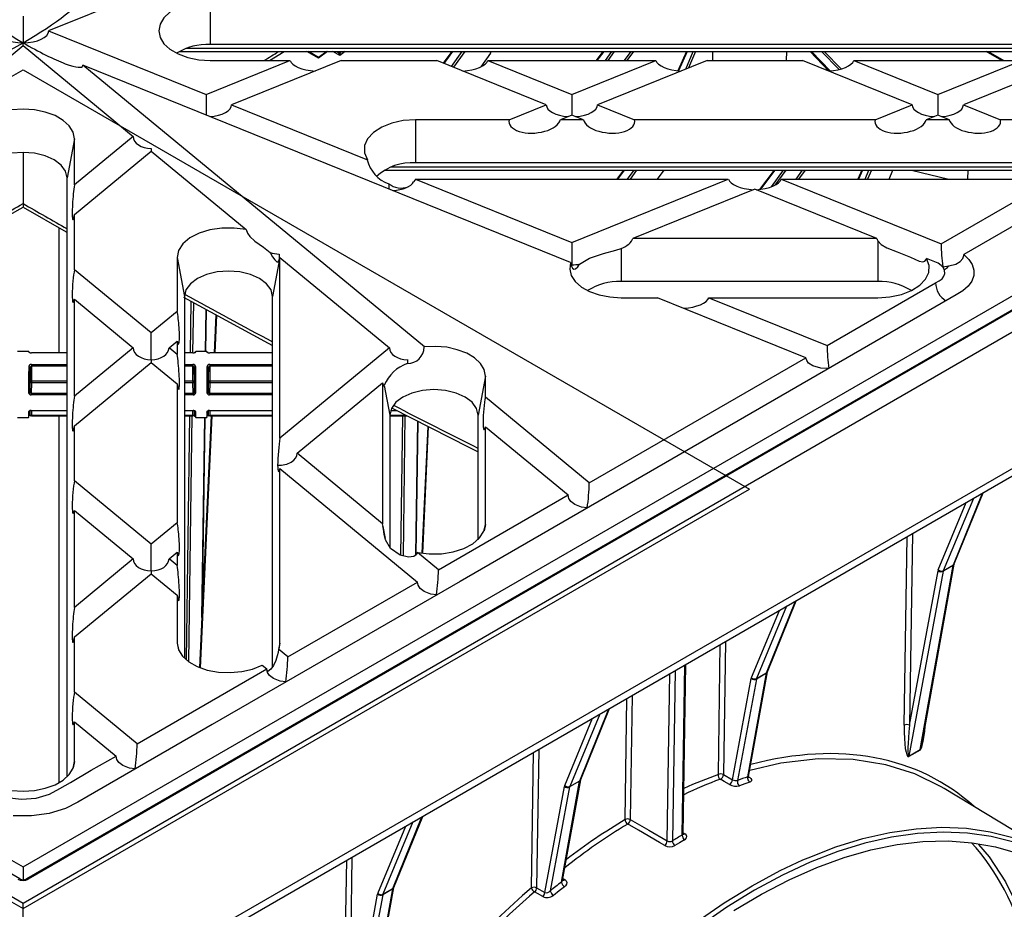
# Model space of a CAD drawing. Units: millimetres. Extents: x 49 to 2891, y 49 to 2030.
# Drawn here: x 2543 to 2677, y 1593 to 1715 of the extents above; entities that cross this region are included whole.
import ezdxf

# ---------------------------------------------------------------- set-up
doc = ezdxf.new("R2010")
doc.units = ezdxf.units.MM
doc.header["$LTSCALE"] = 7
doc.layers.add('HAURATON_PRODUCT_CONTOUR', color=7, linetype='Continuous', lineweight=25)

msp = doc.modelspace()

# ---------------------------------------------------------------- linework, layer by layer
at = {"color": 7, "linetype": 'Continuous'}
for p, q in [((2444.74, 1650.55), (2543.74, 1707.7)), ((2543.74, 1707.7), (2642.73, 1650.55)), ((2444.74, 1650.55), (2543.74, 1593.4)), ((2543.74, 1593.4), (2642.73, 1650.55))]:
    msp.add_line(p, q, dxfattribs=at)
at = {"layer": 'HAURATON_PRODUCT_CONTOUR'}
for p, q in [((2568.67, 1721.68), (2547.22, 1713.01)), ((2569.23, 1717.05), (2569.23, 1711.16)), ((2543.74, 1715.02), (2543.74, 1711.37)), ((2337.85, 1713.01), (2543.74, 1594.16)), ((2543.28, 1597.45), (2343.77, 1712.62)), ((2346.39, 1713.01), (2543.74, 1599.08)), ((2543.74, 1599.08), (2741.08, 1713.01)), ((2543.74, 1594.16), (2749.62, 1713.01)), ((2743.7, 1712.62), (2544.19, 1597.45)), ((2743.95, 1712.6), (2544.44, 1597.42)), ((2547.22, 1713.01), (2568.67, 1704.34)), ((2528.72, 1698.62), (2543.74, 1710.99)), ((2543.74, 1710.99), (2543.74, 1711.37)), ((2543.74, 1710.99), (2558.75, 1698.62)), ((2716.23, 1711.16), (2569.23, 1711.16)), ((2565.07, 1710.19), (2715.81, 1710.19)), ((2716.46, 1710.58), (2565.9, 1710.58)), ((2577.31, 1708.97), (2579.32, 1710.19)), ((2583.99, 1709.28), (2582.4, 1710.19)), ((2584.02, 1709.39), (2582.63, 1710.19)), ((2585.24, 1710.19), (2583.99, 1709.28)), ((2585.13, 1710.19), (2584.02, 1709.39)), ((2586.9, 1709.66), (2585.97, 1710.19)), ((2586.42, 1710.19), (2586.77, 1709.99)), ((2586.76, 1710.09), (2586.76, 1710.19)), ((2587.62, 1710.19), (2586.9, 1709.66)), ((2587.01, 1710.08), (2587.16, 1710.19)), ((2587.01, 1710.19), (2587.01, 1710.08)), ((2602.17, 1710.19), (2601.01, 1708.6)), ((2602.28, 1710.19), (2601.1, 1708.57)), ((2602.14, 1708.15), (2603.59, 1710.19)), ((2603.94, 1710.19), (2602.41, 1708.04)), ((2607.45, 1709.96), (2606.13, 1708.1)), ((2607.45, 1709.96), (2607.55, 1710.19)), ((2622.77, 1710.19), (2621.84, 1708.97)), ((2622.87, 1710.19), (2621.94, 1708.97)), ((2623.09, 1708.97), (2623.98, 1710.19)), ((2624.3, 1710.19), (2623.41, 1708.97)), ((2625.71, 1708.97), (2626.6, 1710.19)), ((2626.92, 1710.19), (2626.03, 1708.97)), ((2634.13, 1710.19), (2632.96, 1707.56)), ((2634.22, 1710.19), (2633.05, 1707.55)), ((2634.06, 1707.8), (2635.07, 1710.19)), ((2635.38, 1710.19), (2634.44, 1707.95)), ((2637.76, 1708.97), (2637.76, 1710.19)), ((2647.79, 1708.97), (2647.81, 1710.19)), ((2653.56, 1707.53), (2651.02, 1710.19)), ((2651.2, 1710.19), (2653.73, 1707.54)), ((2654.96, 1707.74), (2652.57, 1710.19)), ((2655.21, 1707.81), (2652.9, 1710.19)), ((2677.11, 1708.97), (2674.99, 1710.19)), ((2675.27, 1710.19), (2677.4, 1708.97)), ((2598.43, 1669.93), (2551.88, 1708.31)), ((2618.35, 1681.44), (2551.88, 1708.31)), ((2568.67, 1704.34), (2580.11, 1708.97)), ((2569.23, 1708.97), (2580.11, 1708.97)), ((2587.09, 1708.97), (2572.15, 1702.93)), ((2587.09, 1708.97), (2600.11, 1708.97)), ((2615.04, 1702.93), (2600.11, 1708.97)), ((2607.08, 1708.97), (2618.53, 1704.34)), ((2607.08, 1708.97), (2629.98, 1708.97)), ((2618.53, 1704.34), (2629.98, 1708.97)), ((2636.95, 1708.97), (2622.02, 1702.93)), ((2636.95, 1708.97), (2649.97, 1708.97)), ((2664.91, 1702.93), (2649.97, 1708.97)), ((2656.95, 1708.97), (2668.39, 1704.34)), ((2656.95, 1708.97), (2679.84, 1708.97)), ((2668.39, 1704.34), (2679.84, 1708.97)), ((2686.81, 1708.97), (2671.88, 1702.93)), ((2568.67, 1704.34), (2568.67, 1701.52)), ((2618.53, 1704.34), (2618.53, 1701.52)), ((2668.39, 1704.34), (2668.39, 1701.52)), ((2572.15, 1702.93), (2590.66, 1695.45)), ((2609.98, 1700.88), (2615.04, 1702.93)), ((2622.02, 1702.93), (2627.08, 1700.88)), ((2659.85, 1700.88), (2664.91, 1702.93)), ((2671.88, 1702.93), (2676.94, 1700.88)), ((2618.53, 1701.52), (2616.96, 1700.88)), ((2620.1, 1700.88), (2618.53, 1701.52)), ((2668.39, 1701.52), (2666.82, 1700.88)), ((2669.97, 1700.88), (2668.39, 1701.52)), ((2597.23, 1700.88), (2597.23, 1695)), ((2609.98, 1700.88), (2597.23, 1700.88)), ((2620.1, 1700.88), (2616.96, 1700.88)), ((2659.85, 1700.88), (2627.08, 1700.88)), ((2669.97, 1700.88), (2666.82, 1700.88)), ((2688.23, 1700.88), (2676.94, 1700.88)), ((2550.74, 1698.29), (2549.74, 1692.98)), ((2558.75, 1698.62), (2550.74, 1692.01)), ((2550.74, 1692.01), (2550.74, 1698.29)), ((2543.74, 1696.45), (2543.74, 1689.47)), ((2550.74, 1687.98), (2561.19, 1696.6)), ((2561.19, 1696.98), (2561.19, 1696.6)), ((2561.19, 1696.6), (2574.15, 1685.92)), ((2688.23, 1695), (2597.23, 1695)), ((2545.38, 1576.5), (2747.97, 1693.45)), ((2593.07, 1694.03), (2692.39, 1694.03)), ((2691.56, 1694.42), (2593.9, 1694.42)), ((2625.55, 1694.03), (2624.66, 1692.8)), ((2625.66, 1694.03), (2624.77, 1692.8)), ((2626.13, 1692.8), (2627.01, 1694.03)), ((2627.35, 1694.03), (2626.48, 1692.8)), ((2631.04, 1694.03), (2630.16, 1692.8)), ((2646.09, 1694.03), (2644.1, 1691.4)), ((2646.2, 1694.03), (2644.22, 1691.42)), ((2645.72, 1691.77), (2647.36, 1694.03)), ((2647.68, 1694.03), (2646.18, 1691.97)), ((2649.09, 1692.8), (2649.98, 1694.03)), ((2650.3, 1694.03), (2649.41, 1692.8)), ((2658.04, 1694.03), (2657.5, 1692.8)), ((2658.14, 1694.03), (2657.59, 1692.8)), ((2658.51, 1692.8), (2659.02, 1694.03)), ((2659.34, 1694.03), (2658.82, 1692.8)), ((2661.76, 1692.8), (2662.28, 1694.03)), ((2664.83, 1694.03), (2669.9, 1692.8)), ((2672.51, 1692.8), (2672.53, 1694.03)), ((2549.74, 1611.35), (2549.74, 1692.98)), ((2593.6, 1692.16), (2593.6, 1691.44)), ((2597.21, 1692.8), (2618.53, 1684.18)), ((2597.23, 1692.8), (2639.85, 1692.8)), ((2618.53, 1684.18), (2639.85, 1692.8)), ((2647.07, 1692.8), (2668.85, 1684)), ((2647.07, 1692.8), (2684.1, 1692.8)), ((2668.85, 1684), (2684.1, 1692.8)), ((2689.98, 1692.93), (2671.94, 1682.52)), ((2545.49, 1575.54), (2746.62, 1691.66)), ((2643.46, 1691.44), (2626.83, 1684.72)), ((2660.09, 1684.72), (2643.46, 1691.44)), ((2543.74, 1689.47), (2543.74, 1689.47)), ((2550.74, 1680.46), (2550.74, 1687.98)), ((2548.68, 1669.13), (2548.68, 1686.17)), ((2618.53, 1684.18), (2618.53, 1681.14)), ((2660.09, 1684.72), (2626.83, 1684.72)), ((2660.23, 1684.39), (2660.23, 1678.84)), ((2625.23, 1683.33), (2625.23, 1678.84)), ((2564.74, 1682.13), (2564.74, 1674.76)), ((2564.74, 1682.13), (2565.74, 1676.82)), ((2578.74, 1682.13), (2577.74, 1676.82)), ((2578.65, 1682.59), (2578.65, 1681.79)), ((2578.74, 1682.14), (2593.67, 1669.83)), ((2578.74, 1657.52), (2578.74, 1682.13)), ((2668.45, 1681.34), (2666.85, 1681.99)), ((2561.19, 1671.84), (2550.74, 1680.46)), ((2669.92, 1680.97), (2669.86, 1680.91)), ((2669.92, 1680.97), (2669.92, 1680.97)), ((2660.23, 1678.84), (2625.23, 1678.84)), ((2653.3, 1670.13), (2668.09, 1678.66)), ((2550.74, 1663.22), (2550.74, 1676.44)), ((2550.74, 1676.44), (2558.75, 1669.83)), ((2565.74, 1676.82), (2565.74, 1627.51)), ((2566.57, 1669.13), (2566.66, 1676.14)), ((2566.95, 1675.99), (2566.85, 1669.13)), ((2577.74, 1626.32), (2577.74, 1676.82)), ((2625.23, 1676.64), (2630.22, 1676.64)), ((2650.43, 1668.47), (2630.22, 1676.64)), ((2637.2, 1676.64), (2653.3, 1670.13)), ((2637.2, 1676.64), (2660.23, 1676.64)), ((2564.74, 1674.76), (2561.19, 1671.84)), ((2568.61, 1669.33), (2568.69, 1675.04)), ((2568.66, 1669.33), (2568.74, 1675.02)), ((2570.02, 1674.32), (2569.78, 1669.13)), ((2570.08, 1674.28), (2569.85, 1669.13)), ((2561.19, 1668.2), (2561.19, 1671.84)), ((2563.63, 1669.83), (2564.74, 1670.74)), ((2564.74, 1670.74), (2564.74, 1668.92)), ((2544.49, 1669.33), (2542.98, 1669.33)), ((2558.75, 1669.83), (2550.74, 1663.22)), ((2564.74, 1668.92), (2563.63, 1669.83)), ((2568.78, 1669.33), (2567.27, 1669.33)), ((2593.67, 1669.83), (2578.74, 1657.52)), ((2549.74, 1669.13), (2544.91, 1669.13)), ((2544.91, 1669.13), (2544.91, 1669.12)), ((2549.74, 1669.12), (2544.91, 1669.12)), ((2561.19, 1668.2), (2561.19, 1667.82)), ((2566.86, 1669.13), (2565.74, 1669.13)), ((2566.86, 1669.12), (2565.74, 1669.12)), ((2566.86, 1669.13), (2566.86, 1669.12)), ((2577.74, 1669.13), (2569.2, 1669.13)), ((2569.2, 1669.13), (2569.2, 1669.12)), ((2577.74, 1669.12), (2569.2, 1669.12)), ((2596.11, 1668.2), (2596.11, 1667.66)), ((2620.89, 1651.41), (2650.43, 1668.47)), ((2544.71, 1665.22), (2544.71, 1667.08)), ((2544.91, 1667.55), (2544.91, 1667.31)), ((2544.91, 1667.55), (2549.74, 1667.55)), ((2544.91, 1667.31), (2544.91, 1665.33)), ((2549.74, 1667.31), (2544.91, 1667.31)), ((2550.74, 1659.2), (2561.19, 1667.82)), ((2561.19, 1667.82), (2564.74, 1664.9)), ((2565.74, 1667.55), (2566.86, 1667.55)), ((2566.86, 1667.31), (2565.74, 1667.31)), ((2566.86, 1667.55), (2566.86, 1667.31)), ((2566.86, 1665.33), (2566.86, 1667.31)), ((2567.06, 1667.08), (2567.06, 1665.22)), ((2569, 1665.22), (2569, 1667.08)), ((2569.2, 1667.55), (2569.2, 1667.31)), ((2569.2, 1667.55), (2577.74, 1667.55)), ((2569.2, 1667.31), (2569.2, 1665.33)), ((2577.74, 1667.31), (2569.2, 1667.31)), ((2544.67, 1663.86), (2544.71, 1665.22)), ((2544.91, 1665.33), (2544.91, 1665.05)), ((2544.91, 1665.33), (2549.74, 1665.33)), ((2565.74, 1665.33), (2566.86, 1665.33)), ((2566.86, 1665.33), (2566.86, 1665.05)), ((2567.06, 1665.22), (2567.1, 1663.86)), ((2568.96, 1663.86), (2569, 1665.22)), ((2569.2, 1665.33), (2569.2, 1665.05)), ((2569.2, 1665.33), (2577.74, 1665.33)), ((2606.74, 1665.96), (2605.74, 1660.65)), ((2606.74, 1663.08), (2606.74, 1665.96)), ((2544.91, 1665.05), (2544.86, 1663.62)), ((2549.74, 1665.05), (2544.91, 1665.05)), ((2564.74, 1664.9), (2564.74, 1645.98)), ((2566.86, 1665.05), (2565.74, 1665.05)), ((2566.9, 1663.62), (2566.86, 1665.05)), ((2569.2, 1665.05), (2569.16, 1663.62)), ((2577.74, 1665.05), (2569.2, 1665.05)), ((2581.09, 1655.44), (2592.74, 1665.04)), ((2592.74, 1665.04), (2592.74, 1645.84)), ((2592.97, 1664.7), (2593.74, 1660.65)), ((2544.86, 1663.62), (2544.86, 1663.39)), ((2544.86, 1663.62), (2549.74, 1663.62)), ((2549.74, 1663.39), (2544.86, 1663.39)), ((2565.74, 1663.62), (2566.9, 1663.62)), ((2566.9, 1663.39), (2565.74, 1663.39)), ((2566.9, 1663.62), (2566.9, 1663.39)), ((2569.16, 1663.62), (2569.16, 1663.39)), ((2569.16, 1663.62), (2577.74, 1663.62)), ((2577.74, 1663.39), (2569.16, 1663.39)), ((2620.89, 1651.41), (2606.74, 1663.08)), ((2544.71, 1660.62), (2544.71, 1661.21)), ((2544.86, 1661.29), (2549.74, 1661.29)), ((2544.86, 1661.29), (2544.86, 1661.25)), ((2544.86, 1661.25), (2549.74, 1661.25)), ((2544.91, 1661.25), (2544.91, 1660.62)), ((2565.74, 1661.29), (2566.9, 1661.29)), ((2565.74, 1661.25), (2566.9, 1661.25)), ((2566.86, 1660.62), (2566.86, 1661.25)), ((2566.9, 1661.29), (2566.9, 1661.25)), ((2567.06, 1661.21), (2567.06, 1660.62)), ((2569, 1660.62), (2569, 1661.21)), ((2569.16, 1661.29), (2577.74, 1661.29)), ((2569.16, 1661.29), (2569.16, 1661.25)), ((2569.16, 1661.25), (2577.74, 1661.25)), ((2569.2, 1661.25), (2569.2, 1660.62)), ((2593.83, 1661.25), (2594.72, 1661.25)), ((2593.84, 1661.29), (2594.63, 1661.29)), ((2542.98, 1660.33), (2544.49, 1660.33)), ((2544.91, 1660.62), (2549.74, 1660.62)), ((2544.91, 1660.62), (2544.91, 1660.53)), ((2544.91, 1660.53), (2549.74, 1660.53)), ((2548.68, 1610.57), (2548.68, 1660.53)), ((2565.74, 1660.62), (2566.86, 1660.62)), ((2565.74, 1660.53), (2566.86, 1660.53)), ((2566, 1627.28), (2566.45, 1660.53)), ((2566.74, 1660.53), (2566.28, 1627.06)), ((2566.86, 1660.62), (2566.86, 1660.53)), ((2566.86, 1660.53), (2566.86, 1660.53)), ((2567.27, 1660.33), (2568.78, 1660.33)), ((2569.39, 1660.53), (2567.8, 1626.25)), ((2569.45, 1660.53), (2567.86, 1626.23)), ((2568.12, 1633.07), (2568.49, 1660.33)), ((2568.19, 1634.67), (2568.54, 1660.33)), ((2569.2, 1660.62), (2577.74, 1660.62)), ((2569.2, 1660.62), (2569.2, 1660.53)), ((2569.2, 1660.53), (2577.74, 1660.53)), ((2593.74, 1660.65), (2593.74, 1642.62)), ((2593.74, 1660.62), (2595.95, 1660.62)), ((2593.74, 1660.53), (2596.12, 1660.53)), ((2595.23, 1641.51), (2595.49, 1660.53)), ((2595.78, 1660.53), (2595.52, 1641.45)), ((2605.74, 1643.67), (2605.74, 1660.65)), ((2550.74, 1651.68), (2550.74, 1659.2)), ((2597.27, 1641.59), (2597.52, 1659.82)), ((2597.32, 1641.67), (2597.57, 1659.79)), ((2598.9, 1659.11), (2598.1, 1641.83)), ((2598.96, 1659.08), (2598.17, 1641.82)), ((2606.74, 1645.76), (2606.74, 1659.05)), ((2606.74, 1659.05), (2618.02, 1649.76)), ((2592.74, 1645.84), (2581.09, 1655.44)), ((2578.74, 1629.59), (2578.74, 1653.35)), ((2578.74, 1653.35), (2597.48, 1637.9)), ((2561.19, 1643.06), (2550.74, 1651.68)), ((2600.35, 1639.56), (2618.02, 1649.76)), ((2673.24, 1649.29), (2669.14, 1639.43)), ((2670.52, 1640.23), (2674.47, 1650)), ((2670.65, 1640.37), (2674.56, 1650.06)), ((2668.47, 1639.56), (2672.28, 1648.74)), ((2550.74, 1634.44), (2550.74, 1647.65)), ((2550.74, 1647.65), (2558.75, 1641.05)), ((2564.74, 1645.98), (2561.19, 1643.06)), ((2592.79, 1645.46), (2593.1, 1643.84)), ((2606.74, 1645.76), (2606.57, 1644.89)), ((2663.82, 1618.39), (2664.22, 1644.08)), ((2664.93, 1644.49), (2664.52, 1618.39)), ((2561.19, 1639.41), (2561.19, 1643.06)), ((2563.63, 1641.05), (2564.74, 1641.95)), ((2564.74, 1641.95), (2564.74, 1640.14)), ((2600.35, 1639.56), (2597.47, 1641.93)), ((2558.75, 1641.05), (2550.74, 1634.44)), ((2564.74, 1640.14), (2563.63, 1641.05)), ((2665.98, 1615.08), (2670.5, 1640.17)), ((2666.29, 1616.18), (2670.65, 1640.35)), ((2670.5, 1640.17), (2669.13, 1639.37)), ((2669.14, 1639.43), (2670.52, 1640.23)), ((2550.74, 1630.41), (2561.19, 1639.03)), ((2561.19, 1639.41), (2561.19, 1639.03)), ((2561.19, 1639.03), (2564.74, 1636.11)), ((2669.13, 1639.37), (2664.45, 1614.19)), ((2664.52, 1618.39), (2668.43, 1639.44)), ((2579.82, 1627.7), (2597.48, 1637.9)), ((2564.74, 1636.11), (2564.74, 1629.59)), ((2647.78, 1634.6), (2643.69, 1624.74)), ((2645.06, 1625.53), (2649.01, 1635.31)), ((2645.19, 1625.68), (2649.11, 1635.36)), ((2643.01, 1624.87), (2646.82, 1634.04)), ((2550.74, 1622.89), (2550.74, 1630.41)), ((2564.74, 1629.59), (2564.9, 1628.72)), ((2578.74, 1629.59), (2578.53, 1628.52)), ((2638.49, 1611.66), (2638.76, 1629.39)), ((2639.47, 1629.8), (2639.19, 1611.66)), ((2579.82, 1627.7), (2578.57, 1628.73)), ((2576.34, 1626.55), (2576.94, 1626.05)), ((2633.56, 1603.4), (2633.91, 1626.59)), ((2633.7, 1603.6), (2634.05, 1626.67)), ((2559.28, 1615.85), (2576.94, 1626.05)), ((2631.53, 1602.62), (2631.88, 1625.42)), ((2632.59, 1625.83), (2632.23, 1602.63)), ((2642.5, 1611.36), (2645.04, 1625.47)), ((2642.62, 1611.41), (2645.19, 1625.66)), ((2645.04, 1625.47), (2643.67, 1624.68)), ((2643.69, 1624.74), (2645.06, 1625.53)), ((2640.41, 1610.95), (2642.98, 1624.75)), ((2643.67, 1624.68), (2641.1, 1610.86)), ((2559.28, 1615.85), (2550.74, 1622.89)), ((2626.74, 1622.45), (2626.48, 1605.53)), ((2625.78, 1605.54), (2626.03, 1622.04)), ((2622.33, 1619.9), (2618.23, 1610.04)), ((2619.6, 1610.83), (2623.56, 1620.61)), ((2619.74, 1610.98), (2623.65, 1620.67)), ((2550.74, 1613.43), (2550.74, 1618.87)), ((2550.74, 1618.87), (2556.41, 1614.19)), ((2617.56, 1610.17), (2621.36, 1619.35)), ((2613.02, 1596.23), (2613.31, 1614.69)), ((2614.01, 1615.1), (2613.72, 1596.23)), ((2665.98, 1615.01), (2664.44, 1614.13)), ((2664.45, 1614.19), (2665.98, 1615.08)), ((2550.74, 1613.43), (2550.57, 1612.56)), ((2639.19, 1611.66), (2640.41, 1610.95)), ((2617.11, 1597), (2619.59, 1610.78)), ((2617.26, 1597.25), (2619.73, 1610.96)), ((2619.59, 1610.78), (2618.22, 1609.98)), ((2618.23, 1610.04), (2619.6, 1610.83)), ((2642.62, 1611.36), (2642.73, 1611.3)), ((2614.83, 1595.59), (2617.52, 1610.05)), ((2618.22, 1609.98), (2615.58, 1595.82)), ((2684.89, 1600.31), (2669.27, 1609.78)), ((2596.87, 1605.21), (2592.78, 1595.35)), ((2594.15, 1596.14), (2598.1, 1605.92)), ((2594.28, 1596.29), (2598.2, 1605.97)), ((2592.1, 1595.48), (2595.91, 1604.65)), ((2633.71, 1603.72), (2633.91, 1603.59)), ((2587.45, 1574.3), (2587.85, 1600)), ((2588.56, 1600.41), (2588.15, 1574.3)), ((2543.74, 1599.08), (2543.74, 1597.35)), ((2617.31, 1597.5), (2617.55, 1597.35)), ((2589.61, 1570.99), (2594.13, 1596.08)), ((2589.92, 1572.09), (2594.28, 1596.27)), ((2594.13, 1596.08), (2592.76, 1595.29)), ((2592.78, 1595.35), (2594.15, 1596.14)), ((2613.72, 1596.23), (2614.83, 1595.59)), ((2543.74, 1569.66), (2543.74, 1594.16)), ((2592.76, 1595.29), (2588.08, 1570.11)), ((2588.15, 1574.3), (2592.06, 1595.36))]:
    msp.add_line(p, q, dxfattribs=at)
at = {"layer": 'HAURATON_PRODUCT_CONTOUR', "flags": 128}
for points in [[(2569.23, 1717.05), (2567.67, 1716.95), (2566.19, 1716.65), (2564.87, 1716.17), (2563.76, 1715.53), (2562.92, 1714.76), (2562.41, 1713.91), (2562.23, 1713.01), (2562.41, 1712.11), (2562.92, 1711.25), (2563.76, 1710.49), (2564.87, 1709.85), (2566.19, 1709.37), (2567.67, 1709.07), (2569.23, 1708.97)], [(2550.74, 1698.29), (2550.56, 1699.19), (2550.04, 1700.04), (2549.21, 1700.81), (2548.1, 1701.45), (2546.77, 1701.93), (2545.29, 1702.23), (2543.74, 1702.33), (2542.18, 1702.23), (2540.7, 1701.93), (2539.37, 1701.45), (2538.26, 1700.81), (2537.43, 1700.04), (2536.91, 1699.19), (2536.74, 1698.29)], [(2597.23, 1700.88), (2595.56, 1700.77), (2593.99, 1700.43), (2592.61, 1699.88), (2591.49, 1699.16), (2590.7, 1698.3), (2590.29, 1697.36), (2590.27, 1696.39), (2590.66, 1695.45)], [(2549.74, 1692.98), (2549.53, 1693.88), (2548.93, 1694.71), (2547.98, 1695.43), (2546.74, 1695.98), (2545.29, 1696.33), (2543.74, 1696.45), (2542.18, 1696.33), (2540.74, 1695.98), (2539.49, 1695.43), (2538.54, 1694.71), (2537.94, 1693.88), (2537.74, 1692.98)], [(2597.21, 1692.8), (2597.18, 1692.72), (2596.96, 1692.42)], [(2543.74, 1689.47), (2543.74, 1689.15), (2543.74, 1689.01), (2543.74, 1689.02)], [(2537.74, 1685.58), (2542.95, 1688.54), (2543.75, 1689)], [(2543.73, 1689), (2549.63, 1685.62), (2549.74, 1685.56)], [(2574.15, 1685.92), (2572.52, 1686.14), (2570.84, 1686.13), (2569.21, 1685.9), (2567.73, 1685.44), (2566.48, 1684.79), (2565.53, 1683.99), (2564.94, 1683.09), (2564.74, 1682.13)], [(2574.15, 1685.92), (2574.33, 1685.43), (2574.65, 1684.99), (2575.34, 1684.36), (2576.5, 1683.52), (2577.41, 1682.82)], [(2660.23, 1684.39), (2660.67, 1683.91), (2661.46, 1683.43), (2662.87, 1682.87), (2664.66, 1682.17), (2665.87, 1681.64), (2666.34, 1681.52), (2666.64, 1681.61), (2666.8, 1681.83), (2666.85, 1681.99)], [(2577.41, 1682.82), (2577.75, 1682.21), (2578.07, 1681.78), (2578.33, 1681.52), (2578.51, 1681.51), (2578.6, 1681.67), (2578.65, 1681.85)], [(2619.59, 1681.22), (2620.94, 1682.02), (2622.85, 1682.68), (2624.54, 1683.1), (2625.23, 1683.33)], [(2578.65, 1681.85), (2578.71, 1682.05), (2578.74, 1682.14)], [(2618.35, 1681.44), (2618.23, 1680.55), (2618.45, 1679.67), (2618.99, 1678.84), (2619.84, 1678.1), (2620.94, 1677.49), (2622.25, 1677.02), (2623.7, 1676.74), (2625.23, 1676.64)], [(2618.35, 1681.44), (2618.46, 1680.96), (2618.6, 1680.65), (2618.78, 1680.52), (2619.02, 1680.59), (2619.33, 1680.87), (2619.59, 1681.22)], [(2660.23, 1676.64), (2661.88, 1676.75), (2663.43, 1677.09), (2664.81, 1677.62), (2665.93, 1678.33), (2666.72, 1679.17), (2667.16, 1680.09), (2667.2, 1681.05), (2666.85, 1681.99)], [(2668.09, 1678.66), (2668.58, 1678.92), (2668.97, 1679.23), (2669.23, 1679.58), (2669.35, 1679.95), (2669.33, 1680.33), (2669.17, 1680.71), (2668.87, 1681.05), (2668.45, 1681.34)], [(2669.92, 1680.97), (2670.85, 1681.23), (2671.44, 1681.58), (2671.79, 1681.98), (2671.93, 1682.39), (2671.94, 1682.52)], [(2671.94, 1682.52), (2672.62, 1681.87), (2673.09, 1681.16), (2673.31, 1680.41), (2673.3, 1679.66), (2673.03, 1678.91), (2672.54, 1678.21), (2671.82, 1677.58), (2670.91, 1677.03)], [(2577.74, 1676.82), (2577.53, 1677.71), (2576.93, 1678.55), (2575.98, 1679.27), (2574.74, 1679.82), (2573.29, 1680.16), (2571.74, 1680.28), (2570.18, 1680.16), (2568.74, 1679.82), (2567.49, 1679.27), (2566.54, 1678.55), (2565.94, 1677.71), (2565.74, 1676.82)], [(2669.08, 1680.86), (2669.09, 1680.87), (2669.92, 1680.97)], [(2670.91, 1677.03), (2603.3, 1637.99), (2569.49, 1618.48), (2552.59, 1608.72), (2551.18, 1607.91), (2549.51, 1607.05), (2547.31, 1606.37), (2544.9, 1606.03), (2542.41, 1606.04)], [(2565.62, 1676.71), (2577.13, 1670.46), (2577.74, 1670.13)], [(2606.74, 1665.96), (2606.57, 1666.84), (2606.07, 1667.68), (2605.27, 1668.44), (2604.2, 1669.08), (2602.91, 1669.56), (2601.48, 1669.88), (2599.96, 1670), (2598.43, 1669.93)], [(2653.53, 1666.99), (2653.52, 1666.99), (2652.45, 1667.04), (2651.35, 1667.36), (2650.78, 1667.73), (2650.53, 1668.07), (2650.43, 1668.47)], [(2544.51, 1667.19), (2544.55, 1667.18), (2544.58, 1667.18), (2544.62, 1667.17), (2544.65, 1667.15), (2544.67, 1667.14), (2544.69, 1667.12), (2544.7, 1667.1), (2544.71, 1667.08)], [(2567.26, 1667.19), (2567.22, 1667.18), (2567.18, 1667.18), (2567.15, 1667.17), (2567.12, 1667.15), (2567.09, 1667.14), (2567.07, 1667.12), (2567.06, 1667.1), (2567.06, 1667.08)], [(2568.8, 1667.19), (2568.84, 1667.18), (2568.87, 1667.18), (2568.91, 1667.17), (2568.94, 1667.15), (2568.96, 1667.14), (2568.98, 1667.12), (2568.99, 1667.1), (2569, 1667.08)], [(2544.71, 1665.22), (2544.71, 1665.24), (2544.72, 1665.26), (2544.74, 1665.28), (2544.77, 1665.3), (2544.8, 1665.31), (2544.83, 1665.32), (2544.87, 1665.33), (2544.91, 1665.33)], [(2566.86, 1665.33), (2566.9, 1665.33), (2566.93, 1665.32), (2566.97, 1665.31), (2567, 1665.3), (2567.02, 1665.28), (2567.04, 1665.26), (2567.05, 1665.24), (2567.06, 1665.22)], [(2569, 1665.22), (2569, 1665.24), (2569.01, 1665.26), (2569.03, 1665.28), (2569.06, 1665.3), (2569.09, 1665.31), (2569.12, 1665.32), (2569.16, 1665.33), (2569.2, 1665.33)], [(2605.74, 1660.65), (2605.53, 1661.55), (2604.93, 1662.39), (2603.98, 1663.1), (2602.74, 1663.65), (2601.29, 1664), (2599.74, 1664.12), (2598.18, 1664), (2596.74, 1663.65), (2595.49, 1663.1), (2594.54, 1662.39), (2593.94, 1661.55), (2593.74, 1660.65)], [(2544.86, 1661.29), (2544.8, 1661.29), (2544.67, 1661.26), (2544.56, 1661.2), (2544.49, 1661.12), (2544.47, 1661.03)], [(2567.3, 1661.03), (2567.28, 1661.1), (2567.23, 1661.18), (2567.14, 1661.24), (2567.03, 1661.28), (2566.9, 1661.29)], [(2566.9, 1661.25), (2566.93, 1661.25), (2567, 1661.24), (2567.05, 1661.22), (2567.09, 1661.2), (2567.1, 1661.18), (2567.1, 1661.18)], [(2569.16, 1661.29), (2569.09, 1661.29), (2568.96, 1661.26), (2568.86, 1661.2), (2568.78, 1661.12), (2568.76, 1661.03)], [(2594.02, 1661.61), (2604.47, 1656.27), (2605.74, 1655.64)], [(2620.62, 1647.99), (2620.61, 1647.99), (2619.83, 1648.11), (2618.94, 1648.46), (2618.39, 1648.89), (2618.12, 1649.3), (2618.02, 1649.76)], [(2597.47, 1641.93), (2597.29, 1641.61), (2596.97, 1641.4), (2596.28, 1641.27), (2595.11, 1641.54), (2593.82, 1642.47), (2593.15, 1643.64), (2592.95, 1644.38), (2592.84, 1645.1), (2592.79, 1645.46)], [(2597.47, 1641.93), (2599.09, 1641.73), (2600.75, 1641.76), (2602.35, 1642.01), (2603.81, 1642.47), (2605.03, 1643.11), (2605.96, 1643.91), (2606.54, 1644.81), (2606.74, 1645.76)], [(2670.65, 1640.35), (2670.65, 1640.36), (2670.65, 1640.37)], [(2600.08, 1636.14), (2600.07, 1636.14), (2599.3, 1636.25), (2598.4, 1636.61), (2597.85, 1637.04), (2597.58, 1637.45), (2597.48, 1637.9)], [(2564.74, 1629.59), (2564.92, 1628.68), (2565.46, 1627.81), (2566.32, 1627.03), (2567.47, 1626.39), (2568.84, 1625.91), (2570.36, 1625.63), (2571.95, 1625.55), (2573.53, 1625.69), (2575.02, 1626.02), (2576.34, 1626.55)], [(2578.57, 1628.73), (2578.49, 1628.31), (2578.38, 1627.83), (2578.19, 1627.22), (2577.89, 1626.54), (2577.52, 1626.01), (2577.08, 1625.72), (2577.02, 1625.72)], [(2579.55, 1624.28), (2579.54, 1624.28), (2578.76, 1624.4), (2577.87, 1624.75), (2577.32, 1625.18), (2577.04, 1625.59), (2576.94, 1626.05)], [(2645.19, 1625.66), (2645.19, 1625.67), (2645.19, 1625.68)], [(2531.06, 1614.19), (2535.71, 1611.51), (2537.76, 1610.33), (2539.8, 1609.14), (2541.53, 1608.54), (2543.51, 1608.3), (2545.51, 1608.45), (2547.32, 1608.98), (2548.77, 1609.78), (2550.19, 1610.6), (2553.04, 1612.25), (2556.41, 1614.19)], [(2536.74, 1613.43), (2536.91, 1612.53), (2537.43, 1611.68), (2538.26, 1610.91), (2539.37, 1610.27), (2540.7, 1609.79), (2542.18, 1609.49), (2543.74, 1609.39), (2545.29, 1609.49), (2546.77, 1609.79), (2548.1, 1610.27), (2549.21, 1610.91), (2550.04, 1611.68), (2550.56, 1612.53), (2550.74, 1613.43)], [(2559.01, 1612.43), (2559, 1612.43), (2558.23, 1612.54), (2557.33, 1612.9), (2556.78, 1613.33), (2556.51, 1613.74), (2556.41, 1614.19)], [(2669.25, 1609.75), (2668.87, 1610.01), (2665.25, 1611.77), (2661.32, 1613.01), (2656.86, 1613.72), (2652.1, 1613.8), (2647, 1613.22), (2642.77, 1612.22)], [(2619.73, 1610.96), (2619.73, 1610.97), (2619.74, 1610.98)], [(2639.99, 1610.3), (2639.27, 1610.72), (2638.77, 1611.02)], [(2642.76, 1610.65), (2642.11, 1610.41), (2641.37, 1610.14)], [(2642.5, 1611.36), (2642.56, 1611.37), (2642.62, 1611.4), (2642.62, 1611.42)], [(2642.65, 1611.25), (2642.65, 1611.25), (2642.63, 1611.29), (2642.62, 1611.4), (2642.63, 1611.41)], [(2642.73, 1611.3), (2642.93, 1611.14), (2643.02, 1610.98), (2643.01, 1610.82), (2642.87, 1610.69), (2642.76, 1610.65)], [(2631.18, 1602.02), (2630.46, 1602.43), (2627.59, 1604.09), (2626.13, 1604.93)], [(2626.48, 1605.53), (2629, 1604.08), (2631.53, 1602.62)], [(2633.72, 1603.53), (2633.71, 1603.54), (2633.71, 1603.6)], [(2633.9, 1602.78), (2634.03, 1602.87), (2634.16, 1603.05), (2634.19, 1603.24), (2634.1, 1603.43), (2633.91, 1603.59)], [(2650.01, 1600.04), (2650.71, 1600.34), (2654.48, 1601.8), (2658.2, 1602.95), (2661.86, 1603.78), (2665.44, 1604.29), (2668.92, 1604.48), (2672.29, 1604.34), (2675.53, 1603.88), (2678.64, 1603.11), (2681.59, 1602.01), (2684.38, 1600.61), (2686.99, 1598.89), (2689.42, 1596.88), (2691.64, 1594.58), (2693.66, 1592), (2695.46, 1589.15), (2697.04, 1586.04), (2698.39, 1582.69), (2699.5, 1579.1), (2700.36, 1575.31), (2700.99, 1571.31), (2701.36, 1567.14), (2701.43, 1565.69)], [(2700.93, 1552.9), (2700.98, 1553.36), (2701.36, 1557.94), (2701.48, 1562.39), (2701.36, 1566.71), (2700.98, 1570.86), (2700.36, 1574.83), (2699.5, 1578.6), (2698.4, 1582.16), (2697.06, 1585.49), (2695.49, 1588.58), (2693.7, 1591.42), (2691.7, 1593.98), (2689.49, 1596.27), (2687.08, 1598.27), (2684.48, 1599.97), (2681.71, 1601.37), (2678.77, 1602.46), (2675.68, 1603.23), (2672.46, 1603.69), (2669.11, 1603.82), (2665.65, 1603.63), (2662.09, 1603.13), (2662.09, 1603.12)], [(2633.9, 1602.78), (2633.19, 1602.38), (2632.58, 1602.02)], [(2662.09, 1603.12), (2658.46, 1602.3), (2654.76, 1601.16), (2651.01, 1599.71), (2647.23, 1597.96), (2643.44, 1595.91), (2639.64, 1593.58), (2635.86, 1590.96)], [(2640.61, 1593.13), (2644.38, 1595.38), (2648.15, 1597.34), (2651.91, 1599), (2655.62, 1600.36), (2659.28, 1601.4), (2662.87, 1602.13), (2666.38, 1602.53), (2669.79, 1602.62), (2673.08, 1602.38), (2676.24, 1601.82), (2679.26, 1600.94)], [(2673.94, 1602.15), (2675.4, 1600.45), (2677.63, 1597.04), (2679.53, 1593.17), (2681.07, 1588.85), (2682.58, 1581.92), (2683.22, 1574.19), (2683.14, 1568.63), (2682.67, 1563.02), (2682.6, 1562.58)], [(2587.79, 1518.84), (2589.14, 1523.75), (2590.72, 1528.68), (2592.52, 1533.61), (2594.54, 1538.52), (2596.76, 1543.39), (2599.19, 1548.2), (2601.8, 1552.93), (2604.59, 1557.56), (2607.54, 1562.06), (2610.65, 1566.43), (2613.89, 1570.63), (2617.26, 1574.66), (2620.74, 1578.49), (2624.32, 1582.11), (2627.98, 1585.5), (2631.7, 1588.65), (2635.47, 1591.54), (2639.27, 1594.17), (2643.09, 1596.52), (2646.91, 1598.58), (2650.01, 1600.04)], [(2617.55, 1597.35), (2617.73, 1597.18), (2617.82, 1596.96), (2617.8, 1596.73), (2617.67, 1596.52), (2617.52, 1596.37)], [(2613.45, 1595.68), (2612.76, 1595.08), (2610.03, 1592.62), (2604.68, 1587.32), (2599.48, 1581.51), (2595.27, 1576.25), (2591.24, 1570.69), (2587.37, 1564.78), (2583.77, 1558.64), (2580.59, 1552.57), (2577.71, 1546.36), (2575.12, 1539.96), (2572.88, 1533.51), (2570.94, 1526.67), (2569.45, 1519.89), (2568.42, 1513.08), (2567.91, 1506.45)], [(2594.28, 1596.27), (2594.28, 1596.28), (2594.28, 1596.29)], [(2614.56, 1595.04), (2613.85, 1595.45), (2613.45, 1595.68)], [(2617.52, 1596.37), (2616.8, 1595.82), (2616.01, 1595.2)]]:
    msp.add_lwpolyline(points, dxfattribs=at)
at = {"layer": 'HAURATON_PRODUCT_CONTOUR'}
for centre, radius, start, end in [((2568.94, 1703.07), 8.1, 87.9555, 121.9056), ((2586.9, 1710.38), 0.323, 243.6601, 289.7967), ((2586.84, 1710.43), 0.441, 261.2193, 291.8919), ((2595.03, 1696.4), 4.48, 192.314, 251.2894), ((2596.66, 1688.11), 6.92, 85.2454, 133.3653), ((2595.26, 1694.21), 2.63, 230.9886, 290.9491), ((2597.23, 1704.93), 12.13, 269.8917, 270), ((2691.92, 1684.1), 23.07, 180.2465, 188.0576), ((2576.4, 1682.13), 2.33, 0, 0.3251), ((2668.63, 1681.88), 1.56, 295.1104, 321.8785), ((2624.94, 1670.74), 8.1, 87.9555, 121.9056), ((2660.52, 1670.74), 8.1, 58.0944, 92.0445), ((2671.06, 1678.74), 2.97, 181.5875, 238.5568), ((2544.83, 1669.6), 0.492, 229.3246, 279.2288), ((2544.51, 1669.03), 0.201, 42.5642, 90.3662), ((2566.94, 1669.61), 0.497, 261.0143, 310.4322), ((2567.26, 1669.03), 0.201, 89.6359, 137.004), ((2569.12, 1669.6), 0.492, 229.3246, 279.2288), ((2568.8, 1669.03), 0.201, 42.5642, 90.3662), ((2596.1, 1669.98), 2.32, 270.058, 358.7034), ((2676.38, 1670.23), 23.07, 180.2465, 188.0576), ((2544.86, 1669.72), 0.592, 248.3884, 274.3456), ((2566.87, 1669.94), 0.808, 269.1101, 287.9504), ((2569.15, 1669.72), 0.592, 248.3884, 274.3456), ((2544.89, 1667.17), 0.382, 87.2592, 177.0842), ((2544.92, 1667.1), 0.212, 93.0916, 185.5699), ((2566.88, 1667.17), 0.382, 2.8657, 92.7909), ((2566.84, 1667.09), 0.218, 355.8501, 85.4884), ((2569.18, 1667.17), 0.382, 87.2592, 177.0842), ((2569.21, 1667.1), 0.212, 93.0916, 185.5699), ((2597.83, 1662.7), 5.26, 109.1376, 157.5449), ((2544.89, 1665.24), 0.186, 186.8227, 274.7112), ((2566.87, 1665.24), 0.186, 265.2888, 353.1773), ((2569.18, 1665.24), 0.186, 186.8227, 274.7112), ((2544.51, 1664.08), 0.267, 259.6098, 304.6058), ((2544.89, 1663.84), 0.223, 173.3075, 263.9151), ((2566.88, 1663.83), 0.216, 274.2704, 8.507), ((2567.25, 1664.08), 0.267, 235.3942, 280.3902), ((2568.81, 1664.08), 0.267, 259.6098, 304.6058), ((2569.18, 1663.84), 0.223, 173.3075, 263.9151), ((2544.87, 1663.8), 0.409, 177.0398, 268.4998), ((2566.89, 1663.8), 0.409, 271.5253, 2.9351), ((2569.17, 1663.8), 0.409, 177.0398, 268.4998), ((2544.48, 1661.22), 0.188, 265.9331, 353.7126), ((2544.84, 1660.97), 0.274, 84.8784, 129.7976), ((2567.28, 1661.22), 0.188, 186.2874, 274.0669), ((2568.77, 1661.22), 0.188, 265.9331, 353.7126), ((2569.13, 1660.97), 0.274, 84.8784, 129.7976), ((2544.87, 1659.92), 0.615, 86.328, 111.3003), ((2544.83, 1661.41), 0.8, 261.1394, 275.5072), ((2566.92, 1661.97), 1.35, 267.4305, 275.9229), ((2566.89, 1659.84), 0.696, 72.5743, 92.5638), ((2567.25, 1660.63), 0.197, 181.014, 270.8519), ((2569.16, 1659.92), 0.615, 86.328, 111.3003), ((2569.12, 1661.41), 0.8, 261.1394, 275.5072), ((2595.49, 1651.7), 25.4, 351.5949, 359.3443), ((2670.37, 1640.41), 0.278, 297.1027, 347.0157), ((2670.37, 1640.49), 0.305, 299.0612, 337.3363), ((2574.95, 1639.85), 25.4, 351.5949, 359.3443), ((2668.84, 1639.97), 0.668, 232.7727, 295.8057), ((2668.9, 1639.98), 0.597, 223.9336, 294.5248), ((2576.31, 1629.6), 2.43, 338.9577, 359.8125), ((2554.05, 1628.02), 25.77, 351.6495, 359.2897), ((2644.92, 1625.72), 0.278, 297.1027, 347.0157), ((2644.91, 1625.8), 0.305, 299.0612, 337.3363), ((2643.38, 1625.28), 0.668, 232.7727, 295.8057), ((2643.44, 1625.28), 0.597, 223.9336, 294.5248), ((2664.17, 1617.72), 0.759, 62.2161, 117.2013), ((2533.52, 1616.17), 25.77, 351.6495, 359.2897), ((2666.38, 1615.01), 0.401, 169.8633, 179.3389), ((2664.84, 1614.12), 0.401, 169.8633, 179.3389), ((2639.14, 1611.56), 0.665, 171.364, 235.3945), ((2638.83, 1610.99), 0.759, 62.2161, 117.2013), ((2638.43, 1611.7), 0.764, 296.5724, 357.0589), ((2619.46, 1611.02), 0.278, 297.1027, 347.0157), ((2619.46, 1611.1), 0.305, 299.0612, 337.3363), ((2651.78, 1573.1), 40.09, 108.9471, 116.6787), ((2639.65, 1610.99), 0.763, 296.5561, 357.0608), ((2640.88, 1611.86), 1.79, 240.3994, 286.1269), ((2640.95, 1612.32), 1.48, 248.7441, 276.047), ((2641.72, 1610.68), 0.638, 163.8496, 237.4292), ((2643.1, 1611.18), 0.628, 162.5379, 237.3603), ((2642.66, 1611.49), 0.208, 239.535, 289.1003), ((2617.92, 1610.58), 0.668, 232.7727, 295.8057), ((2617.98, 1610.59), 0.597, 223.9336, 294.5248), ((2668.16, 1535.38), 81.26, 121.144, 128.5015), ((2626.13, 1604.86), 0.759, 62.2161, 117.2013), ((2626.56, 1605.59), 0.785, 183.4922, 236.9978), ((2625.69, 1605.58), 0.796, 304.3798, 356.4378), ((2633.48, 1603.61), 0.221, 291.2667, 357.2848), ((2633.76, 1603.82), 0.272, 257.8514, 302.1947), ((2630.73, 1602.67), 0.795, 304.3302, 356.4399), ((2631.87, 1603.27), 0.734, 242.3342, 299.4091), ((2633, 1602.67), 0.776, 182.6905, 236.9032), ((2634.32, 1603.42), 0.761, 181.3592, 236.7417), ((2631.88, 1603.32), 1.48, 242.0499, 298.3248), ((2543.74, 1598.36), 1.02, 243.2838, 296.7162), ((2544.3, 1597.23), 0.24, 52.829, 115.761), ((2616.88, 1597.31), 0.38, 306.505, 351.8425), ((2618.04, 1597.16), 0.942, 189.5523, 236.7997), ((2617.32, 1597.59), 0.334, 260.9701, 313.1247), ((2592.53, 1595.89), 0.597, 223.9336, 294.5248), ((2594.01, 1596.33), 0.278, 297.1027, 347.0157), ((2594, 1596.41), 0.305, 299.0612, 337.3363), ((2613.37, 1595.56), 0.759, 62.2161, 117.2013), ((2613.98, 1596.53), 1.01, 197.5339, 238.3156), ((2612.92, 1596.28), 0.807, 311.6896, 356.3673), ((2614.03, 1595.64), 0.807, 311.6813, 356.3671), ((2615.01, 1596.35), 0.782, 257.0937, 317.515), ((2616.55, 1596.02), 0.981, 191.4435, 236.6312), ((2592.47, 1595.89), 0.668, 232.7727, 295.8057), ((2615.16, 1596.25), 1.35, 243.8016, 308.9368)]:
    msp.add_arc(centre, radius, start, end, dxfattribs=at)
for centre, major_axis, ratio, start_param, end_param in [((2543.74, 1713.01), (8.11, -4.83), 0.149249, 3.230178, 4.800974), ((2543.74, 1713.01), (8.11, 4.83), 0.149249, 4.623804, 6.1946), ((2543.74, 1713.01), (3.49, 0), 0.468349, 3.141593, 4.712389), ((2543.74, 1713.01), (3.49, 0), 0.468349, 4.712389, 6.283185), ((2543.74, 1713.01), (8.11, 4.83), 0.149249, 3.053007, 4.623804), ((2543.74, 1713.01), (8.11, -4.83), 0.149249, 4.800974, 6.371771), ((2656.91, 2615.47), (708.78, 986.83), 0.499045, 4.011941, 4.014267), ((2587.05, 1709.96), (-0.178, 0.363), 0.626556, 0.904425, 1.187382), ((2586.85, 1709.78), (-0.114, 0.297), 0.000533, 4.275317, 5.479594), ((2586.85, 1709.78), (0.125, 0.321), 0.274812, 4.419517, 5.623794), ((2587.19, 1710.04), (0.067, 0.218), 0.801506, 1.6148, 1.897756), ((2583.6, 1708.97), (3.51, -0.22), 0.409532, 3.29251, 4.716585), ((2584.03, 1709.15), (-0.012, 0.236), 0.209635, 0.135445, 0.998937), ((2603.6, 1708.97), (3.51, 0.22), 0.409532, 4.708193, 6.132268), ((2633.46, 1708.97), (3.51, -0.22), 0.409532, 3.29251, 4.716585), ((2653.46, 1708.97), (3.51, 0.22), 0.409532, 4.715311, 6.132268), ((2568.67, 1702.93), (3.49, 0), 0.468349, 4.85911, 6.283185), ((2618.53, 1702.93), (3.49, 0), 0.468349, 3.141593, 4.565668), ((2618.53, 1702.93), (3.49, 0), 0.468349, 4.85911, 6.283185), ((2668.39, 1702.93), (3.49, 0), 0.468349, 3.141593, 4.565668), ((2668.39, 1702.93), (3.49, 0), 0.468349, 4.85911, 6.283185), ((2613.47, 1700.88), (3.51, 0.31), 0.508334, 2.971939, 6.113532), ((2623.59, 1700.88), (3.51, -0.31), 0.508334, 3.311246, 6.452839), ((2663.33, 1700.88), (3.51, 0.31), 0.508334, 2.971939, 6.113532), ((2673.45, 1700.88), (3.51, -0.31), 0.508334, 3.311246, 6.452839), ((2561.19, 1698.62), (2.44, 0), 0.668871, 3.141593, 4.712389), ((2593.6, 1692.85), (3.49, 0), 0.468349, 4.85911, 6.017997), ((2643.34, 1692.8), (3.51, -0.22), 0.409532, 3.29251, 4.716585), ((2643.58, 1692.8), (3.51, 0.22), 0.409532, 4.708193, 6.132268), ((2550.74, 1689.99), (0.21, 2.76), 0.080927, 0.759298, 3.900891), ((2656.91, 2615.47), (708.78, 986.83), 0.499045, 3.966622, 3.973637), ((2430.46, 2616.33), (-709.43, 987.75), 0.499045, 2.309546, 2.316555), ((2623.34, 1684.72), (3.51, 0.31), 0.508334, 5.234754, 6.113532), ((2663.58, 1684.72), (3.51, -0.31), 0.508334, 3.311246, 3.495915), ((2578.65, 1684.22), (2.44, 0), 0.668871, 4.178431, 4.712389), ((2550.74, 1678.45), (0.18, 2.44), 0.103533, 0.608195, 3.749787), ((2618.53, 1682.77), (3.49, 0), 0.468349, 4.712389, 5.021516), ((2430.46, 2616.33), (-709.43, 987.75), 0.499045, 2.335307, 2.349361), ((2633.71, 1676.64), (3.51, 0.22), 0.409532, 4.708193, 6.132268), ((2564.74, 1672.75), (-0.18, 2.44), 0.103533, 2.533398, 5.674991), ((2544.54, 1664.83), (-0.04, 4.5), 0.013618, 6.072332, 6.283054), ((2561.19, 1669.83), (2.44, 0), 0.668871, 3.141593, 4.712389), ((2561.19, 1669.83), (2.44, 0), 0.668871, 4.712389, 6.283185), ((2567.23, 1664.83), (0.04, 4.5), 0.013618, 0.000131, 0.210853), ((2568.83, 1664.83), (-0.04, 4.5), 0.013618, 6.072332, 6.283054), ((2596.11, 1669.83), (2.44, 0), 0.668871, 3.141593, 4.712389), ((2564.74, 1666.91), (-0.21, 2.76), 0.080927, 2.382294, 5.523887), ((2544.54, 1664.83), (0.04, 4.5), 0.013618, 1.020215, 1.797425), ((2544.74, 1664.83), (0.04, 4.3), 0.014251, 1.020228, 1.797437), ((2567.03, 1664.83), (-0.04, 4.3), 0.014251, 4.485748, 5.262958), ((2567.23, 1664.83), (-0.04, 4.5), 0.013618, 4.48576, 5.26297), ((2568.83, 1664.83), (0.04, 4.5), 0.013618, 1.020215, 1.797425), ((2569.03, 1664.83), (0.04, 4.3), 0.014251, 1.020228, 1.797437), ((2592.74, 1667.05), (-0.18, 2.44), 0.103533, 2.533398, 3.412176), ((2550.74, 1661.21), (0.21, 2.76), 0.080927, 0.759298, 3.900891), ((2606.74, 1661.07), (0.18, 2.44), 0.103533, 0.608195, 3.749787), ((2544.74, 1664.83), (0.04, 4.3), 0.014251, 2.575249, 3.352459), ((2567.03, 1664.83), (-0.04, 4.3), 0.014251, 2.930727, 3.707937), ((2569.03, 1664.83), (0.04, 4.3), 0.014251, 2.575249, 3.352459), ((2430.46, 2616.33), (-709.43, 987.75), 0.499045, 2.368744, 2.382355), ((2544.54, 1664.83), (0.04, 4.5), 0.013618, 2.575236, 3.352446), ((2567.23, 1664.83), (-0.04, 4.5), 0.013618, 2.930739, 3.707949), ((2568.83, 1664.83), (0.04, 4.5), 0.013618, 2.575236, 3.352446), ((2578.74, 1655.51), (0.21, 2.76), 0.080927, 0.759298, 2.239569), ((2578.65, 1655.44), (2.44, 0), 0.668871, 4.621863, 6.283185), ((2578.74, 1655.37), (0.18, 2.44), 0.103533, 2.269517, 3.749787), ((2550.74, 1649.67), (0.18, 2.44), 0.103533, 0.608195, 3.749787), ((2564.74, 1643.97), (-0.18, 2.44), 0.103533, 2.533398, 5.674991), ((2592.74, 1643.82), (-0.21, 2.76), 0.080927, 5.339218, 5.523887), ((2561.19, 1641.05), (2.44, 0), 0.668871, 3.141593, 4.712389), ((2561.19, 1641.05), (2.44, 0), 0.668871, 4.712389, 6.283185), ((2564.74, 1638.12), (-0.21, 2.76), 0.080927, 2.382294, 5.523887), ((2670.84, 1639.88), (-0.237, 0.44), 0.556897, 0.436318, 0.612961), ((2669.14, 1638.9), (-0.513, 0.858), 0.587369, 0.41101, 0.587653), ((2669.49, 1639.1), (-0.264, 0.425), 0.597161, 0.401337, 0.57798), ((2550.74, 1632.42), (0.21, 2.76), 0.080927, 0.759298, 3.900891), ((2645.38, 1625.19), (-0.237, 0.44), 0.556897, 0.436318, 0.612961), ((2643.68, 1624.2), (-0.513, 0.858), 0.587369, 0.41101, 0.587653), ((2644.03, 1624.41), (-0.264, 0.425), 0.597161, 0.401337, 0.57798), ((2550.74, 1620.88), (0.18, 2.44), 0.103533, 0.608195, 3.749787), ((2664.53, 1618.88), (0.15, 4.77), 0.145965, 1.678151, 3.231804), ((2664.88, 1618.67), (0.45, 4.48), 0.073683, 1.641179, 3.194832), ((2666.04, 1619.75), (0.12, 4.76), 0.146957, 3.231293, 4.388189), ((2626.21, 1538.82), (42.82, 71.69), 0.56722, 6.170285, 6.807478), ((2666.39, 1619.54), (0.42, 4.47), 0.074231, 3.194091, 3.8674), ((2626.21, 1538.82), (42.82, 71.69), 0.56722, 0.601685, 0.682298), ((2619.92, 1610.49), (-0.237, 0.44), 0.556897, 0.436318, 0.612961), ((2618.03, 1543.4), (51.92, 66.46), 0.459953, 0.620401, 0.64571), ((2618.23, 1609.51), (-0.513, 0.858), 0.587369, 0.41101, 0.587653), ((2618.57, 1609.71), (-0.264, 0.425), 0.597161, 0.401337, 0.57798), ((2626.21, 1538.82), (42.82, 71.69), 0.56722, 0.818451, 0.954532), ((2631.86, 1535.55), (42.74, 71.57), 0.56722, 0.782466, 0.805025), ((2626.21, 1538.86), (40.85, 68.39), 0.56722, 5.787447, 6.11432), ((2543.74, 1597.83), (1, 0), 0.577464, 3.927143, 5.497635), ((2618.03, 1543.4), (51.92, 66.46), 0.459953, 1.053985, 1.079293), ((2626.21, 1538.82), (42.82, 71.69), 0.56722, 1.036422, 2.339235), ((2592.77, 1594.81), (-0.513, 0.858), 0.587369, 0.41101, 0.587653), ((2594.47, 1595.8), (-0.237, 0.44), 0.556897, 0.436318, 0.612961), ((2593.12, 1595.02), (-0.264, 0.425), 0.597161, 0.401337, 0.57798)]:
    msp.add_ellipse(centre, major_axis=major_axis, ratio=ratio, start_param=start_param, end_param=end_param, dxfattribs=at)

doc.saveas('drawing.dxf')
